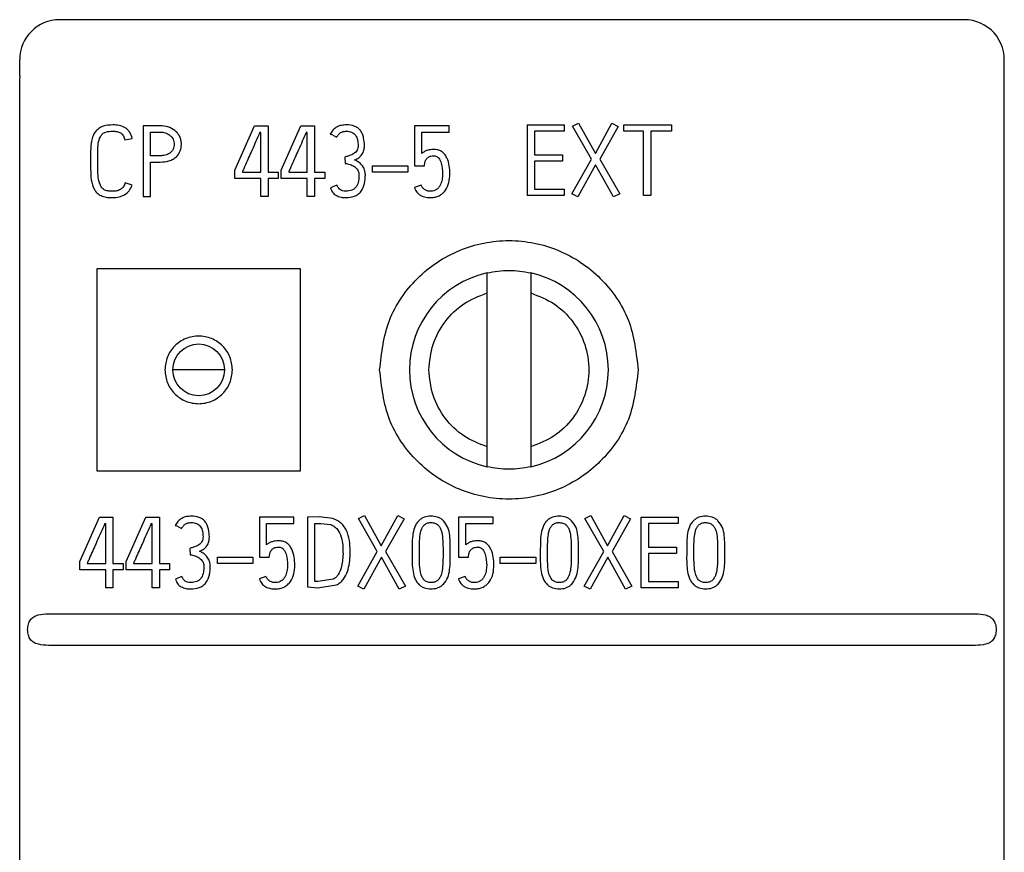
# Model space of a CAD drawing. Extents: x -114 to 1075, y 380 to 1221.
# Drawn here: x 221 to 246, y 1072 to 1093 of the extents above; entities that cross this region are included whole.
import ezdxf

# ---------------------------------------------------------------- set-up
doc = ezdxf.new("R2010")
doc.units = 0
doc.header["$LTSCALE"] = 32.67
doc.header["$MEASUREMENT"] = 0
doc.layers.add('20000_FRONT_O', color=7, linetype='CONTINUOUS')

msp = doc.modelspace()

# ---------------------------------------------------------------- linework, layer by layer
at = {"layer": '20000_FRONT_O'}
for p, q in [((245.043, 1092.927), (222.293, 1092.927)), ((221.293, 1091.519), (221.293, 1091.468)), ((221.293, 898.876), (221.293, 1091.468)), ((246.043, 1091.468), (246.043, 1091.519)), ((246.043, 898.876), (246.043, 1091.468)), ((224.401, 1090.261), (224.401, 1088.478)), ((224.824, 1090.261), (224.401, 1090.261)), ((226.702, 1089.141), (227.199, 1090.261)), ((227.199, 1090.261), (227.538, 1090.261)), ((227.538, 1090.261), (227.538, 1089.095)), ((227.867, 1089.141), (228.365, 1090.261)), ((228.365, 1090.261), (228.704, 1090.261)), ((228.704, 1090.261), (228.704, 1089.095)), ((231.219, 1090.261), (231.219, 1089.255)), ((232.087, 1090.261), (231.219, 1090.261)), ((232.087, 1090.101), (232.087, 1090.261)), ((234.052, 1090.286), (234.052, 1088.503)), ((234.052, 1090.286), (234.984, 1090.286)), ((234.984, 1090.286), (234.984, 1090.126)), ((235.196, 1090.247), (235.346, 1090.322)), ((235.669, 1089.422), (235.196, 1090.247)), ((235.346, 1090.322), (235.769, 1089.566)), ((235.769, 1089.566), (236.182, 1090.322)), ((236.343, 1090.244), (235.877, 1089.42)), ((236.182, 1090.322), (236.343, 1090.244)), ((236.479, 1090.126), (236.479, 1090.286)), ((236.479, 1090.286), (237.68, 1090.286)), ((237.68, 1090.286), (237.68, 1090.126)), ((224.584, 1090.101), (224.823, 1090.101)), ((224.584, 1089.506), (224.584, 1090.101)), ((227.356, 1090.091), (227.33, 1090.091)), ((227.356, 1089.095), (227.356, 1090.091)), ((228.521, 1090.091), (228.495, 1090.091)), ((228.521, 1089.095), (228.521, 1090.091)), ((229.099, 1090.049), (229.139, 1090.039)), ((229.139, 1090.039), (229.26, 1089.97)), ((231.401, 1089.563), (231.401, 1090.101)), ((231.401, 1090.101), (232.087, 1090.101)), ((234.984, 1090.126), (234.235, 1090.126)), ((234.235, 1090.126), (234.235, 1089.532)), ((236.978, 1090.126), (236.479, 1090.126)), ((236.978, 1088.503), (236.978, 1090.126)), ((237.68, 1090.126), (237.161, 1090.126)), ((237.161, 1090.126), (237.161, 1088.503)), ((223.94, 1089.905), (224.121, 1089.944)), ((223.076, 1089.628), (223.076, 1089.164)), ((223.259, 1089.163), (223.259, 1089.632)), ((224.823, 1089.506), (224.584, 1089.506)), ((234.235, 1089.532), (234.938, 1089.532)), ((234.938, 1089.532), (234.938, 1089.372)), ((224.584, 1089.346), (224.824, 1089.346)), ((224.584, 1088.478), (224.584, 1089.346)), ((229.47, 1089.473), (229.478, 1089.314)), ((230.164, 1089.095), (230.164, 1089.255)), ((230.164, 1089.255), (231.056, 1089.255)), ((231.056, 1089.255), (231.056, 1089.095)), ((231.219, 1089.255), (231.467, 1089.255)), ((231.467, 1089.255), (231.481, 1089.335)), ((234.938, 1089.372), (234.235, 1089.372)), ((234.235, 1089.372), (234.235, 1088.663)), ((235.177, 1088.549), (235.669, 1089.422)), ((235.771, 1089.276), (235.329, 1088.474)), ((236.221, 1088.474), (235.771, 1089.276)), ((235.877, 1089.42), (236.379, 1088.552)), ((226.702, 1088.935), (226.702, 1089.141)), ((226.891, 1089.103), (226.891, 1089.095)), ((226.891, 1089.095), (227.356, 1089.095)), ((227.538, 1089.095), (227.795, 1089.095)), ((227.795, 1089.095), (227.795, 1088.935)), ((227.867, 1088.935), (227.867, 1089.141)), ((228.057, 1089.103), (228.057, 1089.095)), ((228.057, 1089.095), (228.521, 1089.095)), ((228.704, 1089.095), (228.961, 1089.095)), ((228.961, 1089.095), (228.961, 1088.935)), ((231.056, 1089.095), (230.164, 1089.095)), ((224.119, 1088.768), (223.946, 1088.823)), ((227.356, 1088.935), (226.702, 1088.935)), ((227.356, 1088.478), (227.356, 1088.935)), ((227.795, 1088.935), (227.538, 1088.935)), ((227.538, 1088.935), (227.538, 1088.478)), ((228.521, 1088.935), (227.867, 1088.935)), ((228.521, 1088.478), (228.521, 1088.935)), ((228.704, 1088.935), (228.704, 1088.478)), ((228.961, 1088.935), (228.704, 1088.935)), ((229.27, 1088.763), (229.107, 1088.7)), ((231.383, 1088.767), (231.219, 1088.705)), ((234.984, 1088.503), (234.052, 1088.503)), ((234.235, 1088.663), (234.984, 1088.663)), ((234.984, 1088.663), (234.984, 1088.503)), ((235.329, 1088.474), (235.177, 1088.549)), ((236.379, 1088.552), (236.221, 1088.474)), ((237.161, 1088.503), (236.978, 1088.503)), ((224.401, 1088.478), (224.584, 1088.478)), ((227.538, 1088.478), (227.356, 1088.478)), ((228.704, 1088.478), (228.521, 1088.478)), ((223.243, 1086.674), (228.343, 1086.674)), ((223.243, 1081.574), (223.243, 1086.674)), ((228.343, 1086.674), (228.343, 1081.574)), ((233.043, 1086.056), (233.043, 1086.562)), ((234.143, 1086.562), (234.143, 1086.056)), ((233.043, 1082.191), (233.043, 1086.056)), ((234.143, 1086.056), (234.143, 1082.191)), ((226.443, 1084.124), (225.143, 1084.124)), ((233.043, 1081.685), (233.043, 1082.191)), ((234.143, 1082.191), (234.143, 1081.685)), ((228.343, 1081.574), (223.243, 1081.574)), ((222.802, 1079.303), (223.299, 1080.422)), ((223.299, 1080.422), (223.639, 1080.422)), ((223.639, 1080.422), (223.639, 1079.257)), ((223.968, 1079.303), (224.465, 1080.422)), ((224.465, 1080.422), (224.805, 1080.422)), ((224.805, 1080.422), (224.805, 1079.257)), ((228.188, 1080.422), (227.319, 1080.422)), ((227.319, 1080.422), (227.319, 1079.417)), ((228.188, 1080.262), (228.188, 1080.422)), ((228.822, 1080.425), (228.531, 1080.422)), ((228.531, 1080.422), (228.531, 1078.665)), ((229.166, 1080.385), (228.822, 1080.425)), ((229.812, 1080.384), (229.962, 1080.459)), ((230.284, 1079.558), (229.812, 1080.384)), ((229.962, 1080.459), (230.384, 1079.703)), ((230.384, 1079.703), (230.797, 1080.459)), ((230.958, 1080.38), (230.493, 1079.557)), ((230.797, 1080.459), (230.958, 1080.38)), ((233.194, 1080.422), (232.325, 1080.422)), ((232.325, 1080.422), (232.325, 1079.417)), ((233.194, 1080.262), (233.194, 1080.422)), ((235.503, 1080.384), (235.653, 1080.459)), ((235.976, 1079.558), (235.503, 1080.384)), ((235.653, 1080.459), (236.076, 1079.703)), ((236.076, 1079.703), (236.489, 1080.459)), ((236.65, 1080.38), (236.185, 1079.557)), ((236.489, 1080.459), (236.65, 1080.38)), ((236.92, 1078.64), (236.92, 1080.422)), ((236.92, 1080.422), (237.851, 1080.422)), ((237.851, 1080.422), (237.851, 1080.262)), ((223.456, 1080.253), (223.43, 1080.253)), ((223.456, 1079.257), (223.456, 1080.253)), ((224.622, 1080.253), (224.596, 1080.253)), ((224.622, 1079.257), (224.622, 1080.253)), ((225.2, 1080.211), (225.24, 1080.201)), ((225.24, 1080.201), (225.36, 1080.132)), ((227.502, 1079.725), (227.502, 1080.262)), ((227.502, 1080.262), (228.188, 1080.262)), ((228.714, 1080.262), (228.865, 1080.262)), ((228.714, 1078.799), (228.714, 1080.262)), ((228.865, 1080.262), (229.105, 1080.234)), ((232.508, 1079.725), (232.508, 1080.262)), ((232.508, 1080.262), (233.194, 1080.262)), ((237.103, 1080.262), (237.103, 1079.668)), ((237.851, 1080.262), (237.103, 1080.262)), ((225.57, 1079.635), (225.578, 1079.476)), ((237.103, 1079.668), (237.805, 1079.668)), ((237.805, 1079.668), (237.805, 1079.508)), ((226.265, 1079.417), (227.157, 1079.417)), ((226.265, 1079.257), (226.265, 1079.417)), ((227.157, 1079.417), (227.157, 1079.257)), ((227.319, 1079.417), (227.568, 1079.417)), ((227.568, 1079.417), (227.581, 1079.497)), ((229.792, 1078.685), (230.284, 1079.558)), ((230.387, 1079.412), (229.945, 1078.611)), ((230.836, 1078.611), (230.387, 1079.412)), ((230.493, 1079.557), (230.994, 1078.689)), ((231.159, 1079.543), (231.159, 1079.516)), ((231.342, 1079.516), (231.342, 1079.544)), ((231.937, 1079.544), (231.937, 1079.516)), ((232.119, 1079.516), (232.119, 1079.543)), ((232.325, 1079.417), (232.574, 1079.417)), ((232.574, 1079.417), (232.587, 1079.497)), ((233.373, 1079.257), (233.373, 1079.417)), ((233.373, 1079.417), (234.266, 1079.417)), ((234.266, 1079.417), (234.266, 1079.257)), ((234.382, 1079.543), (234.382, 1079.516)), ((234.565, 1079.516), (234.565, 1079.544)), ((235.16, 1079.544), (235.16, 1079.516)), ((235.342, 1079.516), (235.342, 1079.543)), ((235.484, 1078.685), (235.976, 1079.558)), ((236.078, 1079.412), (235.636, 1078.611)), ((236.528, 1078.611), (236.078, 1079.412)), ((236.185, 1079.557), (236.686, 1078.689)), ((237.103, 1079.508), (237.103, 1078.8)), ((237.805, 1079.508), (237.103, 1079.508)), ((238.063, 1079.543), (238.063, 1079.516)), ((238.245, 1079.516), (238.245, 1079.544)), ((238.84, 1079.544), (238.84, 1079.516)), ((239.023, 1079.516), (239.023, 1079.543)), ((222.802, 1079.097), (222.802, 1079.303)), ((223.456, 1079.097), (222.802, 1079.097)), ((222.992, 1079.265), (222.992, 1079.257)), ((222.992, 1079.257), (223.456, 1079.257)), ((223.456, 1078.64), (223.456, 1079.097)), ((223.639, 1079.257), (223.896, 1079.257)), ((223.896, 1079.097), (223.639, 1079.097)), ((223.639, 1079.097), (223.639, 1078.64)), ((223.896, 1079.257), (223.896, 1079.097)), ((223.968, 1079.097), (223.968, 1079.303)), ((224.622, 1079.097), (223.968, 1079.097)), ((224.158, 1079.265), (224.158, 1079.257)), ((224.158, 1079.257), (224.622, 1079.257)), ((224.622, 1078.64), (224.622, 1079.097)), ((224.805, 1079.257), (225.062, 1079.257)), ((224.805, 1079.097), (224.805, 1078.64)), ((225.062, 1079.097), (224.805, 1079.097)), ((225.062, 1079.257), (225.062, 1079.097)), ((227.157, 1079.257), (226.265, 1079.257)), ((234.266, 1079.257), (233.373, 1079.257)), ((225.371, 1078.925), (225.208, 1078.862)), ((227.484, 1078.929), (227.319, 1078.867)), ((229.175, 1078.861), (228.788, 1078.8)), ((232.49, 1078.929), (232.325, 1078.867)), ((223.639, 1078.64), (223.456, 1078.64)), ((224.805, 1078.64), (224.622, 1078.64)), ((228.531, 1078.665), (228.785, 1078.64)), ((228.788, 1078.8), (228.714, 1078.799)), ((228.785, 1078.64), (229.254, 1078.718)), ((229.945, 1078.611), (229.792, 1078.685)), ((230.994, 1078.689), (230.836, 1078.611)), ((235.636, 1078.611), (235.484, 1078.685)), ((236.686, 1078.689), (236.528, 1078.611)), ((237.851, 1078.64), (236.92, 1078.64)), ((237.103, 1078.8), (237.851, 1078.8)), ((237.851, 1078.8), (237.851, 1078.64)), ((246.046, 1078.154), (246.043, 1078.154)), ((222.293, 1077.994), (245.043, 1077.994)), ((245.043, 1077.194), (222.293, 1077.194)), ((246.045, 1076.394), (246.043, 1076.394)), ((246.043, 1073.394), (246.045, 1073.394))]:
    msp.add_line(p, q, dxfattribs=at)
msp.add_circle((225.793, 1084.124), 0.65, dxfattribs=at)
for centre, radius, start, end in [((222.293, 1091.927), 1, 90, 180), ((245.04, 1091.918), 1.009, 354.213, 89.7937), ((233.593, 1084.124), 2.5, 102.709, 257.291), ((233.593, 1084.124), 2.5, 282.709, 77.291)]:
    msp.add_arc(centre, radius, start, end, dxfattribs=at)
for points, knots in [([(221.293, 1091.519), (221.293, 1091.548), (221.293, 1091.606), (221.293, 1091.688), (221.293, 1091.751), (221.293, 1091.782), (221.293, 1091.927)], [0, 0, 0, 0, 0.288462, 0.573708, 0.857323, 1, 1, 1, 1]), ([(246.043, 1091.519), (246.043, 1091.548), (246.043, 1091.606), (246.043, 1091.688), (246.043, 1091.76), (246.043, 1091.798), (246.043, 1091.816)], [0, 0, 0, 0, 0.260248, 0.517593, 0.773468, 1, 1, 1, 1]), ([(223.635, 1090.283), (223.551, 1090.278), (223.425, 1090.271), (223.276, 1090.195), (223.188, 1090.109), (223.13, 1089.999), (223.083, 1089.839), (223.079, 1089.711), (223.076, 1089.628)], [0, 0, 0, 0, 0.249518, 0.375835, 0.499403, 0.613402, 0.749721, 1, 1, 1, 1]), ([(224.121, 1089.944), (224.105, 1089.997), (224.081, 1090.075), (224.012, 1090.161), (223.927, 1090.228), (223.797, 1090.276), (223.689, 1090.281), (223.635, 1090.283)], [0, 0, 0, 0, 0.252646, 0.374165, 0.499939, 0.749618, 1, 1, 1, 1]), ([(225.361, 1089.793), (225.359, 1089.827), (225.353, 1089.894), (225.319, 1089.988), (225.267, 1090.071), (225.173, 1090.164), (225.023, 1090.246), (224.891, 1090.256), (224.824, 1090.261)], [0, 0, 0, 0, 0.130146, 0.252989, 0.374422, 0.500504, 0.750116, 1, 1, 1, 1]), ([(229.509, 1090.283), (229.467, 1090.281), (229.384, 1090.277), (229.265, 1090.235), (229.163, 1090.157), (229.12, 1090.085), (229.099, 1090.049)], [0, 0, 0, 0, 0.250309, 0.500301, 0.750002, 1, 1, 1, 1]), ([(229.961, 1089.761), (229.958, 1089.827), (229.953, 1089.927), (229.912, 1090.053), (229.864, 1090.14), (229.794, 1090.21), (229.676, 1090.273), (229.576, 1090.279), (229.509, 1090.283)], [0, 0, 0, 0, 0.250233, 0.378703, 0.500685, 0.623228, 0.750501, 1, 1, 1, 1]), ([(223.259, 1089.632), (223.26, 1089.693), (223.263, 1089.813), (223.301, 1089.962), (223.373, 1090.062), (223.482, 1090.121), (223.573, 1090.122), (223.635, 1090.123)], [0, 0, 0, 0, 0.250684, 0.500412, 0.626433, 0.749963, 1, 1, 1, 1]), ([(223.635, 1090.123), (223.669, 1090.122), (223.738, 1090.12), (223.823, 1090.093), (223.875, 1090.048), (223.914, 1089.99), (223.93, 1089.94), (223.94, 1089.905)], [0, 0, 0, 0, 0.250425, 0.49999, 0.62177, 0.742407, 1, 1, 1, 1]), ([(224.823, 1090.101), (224.867, 1090.098), (224.954, 1090.092), (225.054, 1090.038), (225.116, 1089.977), (225.164, 1089.902), (225.173, 1089.836), (225.179, 1089.793)], [0, 0, 0, 0, 0.250181, 0.499987, 0.627217, 0.750339, 1, 1, 1, 1]), ([(227.33, 1090.091), (227.33, 1090.091), (227.329, 1090.09), (227.329, 1090.089), (227.327, 1090.084), (227.319, 1090.066), (227.247, 1089.903), (227.122, 1089.62), (226.988, 1089.32), (226.916, 1089.158), (226.898, 1089.117), (226.893, 1089.107), (226.892, 1089.104), (226.891, 1089.103), (226.891, 1089.103), (226.891, 1089.103)], [0, 0, 0, 0, 0.000118, 0.001131, 0.003935, 0.014576, 0.056003, 0.499998, 0.872641, 0.966983, 0.991158, 0.997496, 0.999224, 0.999733, 1, 1, 1, 1]), ([(228.495, 1090.091), (228.495, 1090.091), (228.495, 1090.09), (228.495, 1090.089), (228.493, 1090.084), (228.485, 1090.066), (228.413, 1089.903), (228.288, 1089.62), (228.154, 1089.32), (228.082, 1089.158), (228.063, 1089.117), (228.059, 1089.107), (228.058, 1089.104), (228.057, 1089.103), (228.057, 1089.103), (228.057, 1089.103)], [0, 0, 0, 0, 0.000118, 0.001131, 0.003935, 0.014576, 0.056003, 0.499998, 0.872641, 0.966983, 0.991158, 0.997496, 0.999224, 0.999733, 1, 1, 1, 1]), ([(229.26, 1089.97), (229.273, 1089.992), (229.301, 1090.036), (229.355, 1090.09), (229.428, 1090.118), (229.48, 1090.121), (229.509, 1090.123)], [0, 0, 0, 0, 0.25066, 0.500402, 0.717948, 1, 1, 1, 1]), ([(229.509, 1090.123), (229.554, 1090.12), (229.621, 1090.115), (229.698, 1090.069), (229.756, 1090.005), (229.796, 1089.899), (229.8, 1089.811), (229.801, 1089.764)], [0, 0, 0, 0, 0.249454, 0.375282, 0.499757, 0.736616, 1, 1, 1, 1]), ([(225.179, 1089.793), (225.177, 1089.771), (225.175, 1089.728), (225.152, 1089.668), (225.116, 1089.615), (225.051, 1089.558), (224.951, 1089.512), (224.866, 1089.508), (224.823, 1089.506)], [0, 0, 0, 0, 0.125172, 0.250439, 0.371464, 0.500619, 0.750015, 1, 1, 1, 1]), ([(225.241, 1089.49), (225.276, 1089.535), (225.346, 1089.624), (225.356, 1089.736), (225.361, 1089.793)], [0, 0, 0, 0, 0.499703, 1, 1, 1, 1]), ([(229.801, 1089.764), (229.801, 1089.744), (229.799, 1089.704), (229.779, 1089.647), (229.743, 1089.597), (229.681, 1089.545), (229.61, 1089.516), (229.533, 1089.492), (229.494, 1089.481), (229.47, 1089.473)], [0, 0, 0, 0, 0.125082, 0.249931, 0.370898, 0.499846, 0.749627, 0.840784, 1, 1, 1, 1]), ([(229.714, 1089.4), (229.75, 1089.417), (229.82, 1089.451), (229.903, 1089.536), (229.955, 1089.644), (229.959, 1089.722), (229.961, 1089.761)], [0, 0, 0, 0, 0.249759, 0.499944, 0.749769, 1, 1, 1, 1]), ([(224.824, 1089.346), (224.899, 1089.351), (225.013, 1089.359), (225.153, 1089.419), (225.212, 1089.467), (225.241, 1089.49)], [0, 0, 0, 0, 0.499419, 0.749757, 1, 1, 1, 1]), ([(231.699, 1089.666), (231.646, 1089.662), (231.565, 1089.656), (231.465, 1089.613), (231.423, 1089.58), (231.401, 1089.563)], [0, 0, 0, 0, 0.499303, 0.749482, 1, 1, 1, 1]), ([(231.481, 1089.335), (231.483, 1089.348), (231.488, 1089.374), (231.512, 1089.42), (231.557, 1089.468), (231.628, 1089.504), (231.68, 1089.505), (231.706, 1089.506)], [0, 0, 0, 0, 0.124971, 0.250321, 0.500163, 0.749633, 1, 1, 1, 1]), ([(232.11, 1089.047), (232.108, 1089.117), (232.103, 1089.256), (232.053, 1089.428), (231.979, 1089.547), (231.901, 1089.619), (231.804, 1089.66), (231.734, 1089.664), (231.699, 1089.666)], [0, 0, 0, 0, 0.250335, 0.500133, 0.631578, 0.750052, 0.874962, 1, 1, 1, 1]), ([(231.706, 1089.506), (231.729, 1089.504), (231.764, 1089.5), (231.804, 1089.474), (231.852, 1089.424), (231.918, 1089.281), (231.923, 1089.141), (231.927, 1089.047)], [0, 0, 0, 0, 0.124715, 0.183303, 0.2501, 0.499587, 1, 1, 1, 1]), ([(229.478, 1089.314), (229.518, 1089.306), (229.599, 1089.291), (229.694, 1089.248), (229.757, 1089.193), (229.795, 1089.145), (229.821, 1089.088), (229.823, 1089.047), (229.824, 1089.025)], [0, 0, 0, 0, 0.25039, 0.500007, 0.624043, 0.751859, 0.870121, 1, 1, 1, 1]), ([(229.984, 1089.025), (229.98, 1089.066), (229.973, 1089.148), (229.915, 1089.256), (229.828, 1089.345), (229.754, 1089.381), (229.714, 1089.4)], [0, 0, 0, 0, 0.249767, 0.500062, 0.732128, 1, 1, 1, 1]), ([(223.076, 1089.164), (223.078, 1089.077), (223.083, 1088.904), (223.141, 1088.688), (223.251, 1088.549), (223.368, 1088.485), (223.496, 1088.456), (223.583, 1088.455), (223.627, 1088.455)], [0, 0, 0, 0, 0.250454, 0.49992, 0.624677, 0.749636, 0.874689, 1, 1, 1, 1]), ([(223.627, 1088.615), (223.595, 1088.615), (223.531, 1088.616), (223.45, 1088.629), (223.395, 1088.663), (223.349, 1088.709), (223.266, 1088.869), (223.262, 1089.032), (223.259, 1089.163)], [0, 0, 0, 0, 0.125555, 0.250404, 0.311822, 0.375846, 0.501138, 1, 1, 1, 1]), ([(229.496, 1088.455), (229.568, 1088.459), (229.676, 1088.466), (229.805, 1088.534), (229.905, 1088.639), (229.974, 1088.811), (229.981, 1088.954), (229.984, 1089.025)], [0, 0, 0, 0, 0.249825, 0.375113, 0.499984, 0.749504, 1, 1, 1, 1]), ([(229.824, 1089.025), (229.822, 1088.975), (229.817, 1088.875), (229.778, 1088.752), (229.711, 1088.676), (229.623, 1088.623), (229.546, 1088.618), (229.496, 1088.615)], [0, 0, 0, 0, 0.250727, 0.500317, 0.623194, 0.750461, 1, 1, 1, 1]), ([(231.633, 1088.455), (231.668, 1088.457), (231.739, 1088.461), (231.84, 1088.498), (231.929, 1088.558), (232.023, 1088.666), (232.097, 1088.833), (232.106, 1088.976), (232.11, 1089.047)], [0, 0, 0, 0, 0.125164, 0.25027, 0.372468, 0.500466, 0.749943, 1, 1, 1, 1]), ([(231.927, 1089.047), (231.925, 1088.999), (231.919, 1088.902), (231.879, 1088.785), (231.827, 1088.702), (231.773, 1088.653), (231.708, 1088.622), (231.661, 1088.617), (231.637, 1088.615)], [0, 0, 0, 0, 0.250333, 0.500245, 0.634617, 0.756421, 0.874887, 1, 1, 1, 1]), ([(223.946, 1088.823), (223.933, 1088.791), (223.913, 1088.743), (223.868, 1088.69), (223.814, 1088.647), (223.731, 1088.617), (223.662, 1088.615), (223.627, 1088.615)], [0, 0, 0, 0, 0.250039, 0.373735, 0.500441, 0.749676, 1, 1, 1, 1]), ([(223.627, 1088.455), (223.684, 1088.458), (223.788, 1088.464), (223.936, 1088.52), (224.055, 1088.623), (224.097, 1088.719), (224.119, 1088.768)], [0, 0, 0, 0, 0.269725, 0.500442, 0.745697, 1, 1, 1, 1]), ([(229.496, 1088.615), (229.468, 1088.616), (229.42, 1088.619), (229.354, 1088.643), (229.308, 1088.696), (229.284, 1088.738), (229.27, 1088.763)], [0, 0, 0, 0, 0.28736, 0.499534, 0.70564, 1, 1, 1, 1]), ([(231.637, 1088.615), (231.611, 1088.615), (231.558, 1088.615), (231.481, 1088.643), (231.423, 1088.699), (231.397, 1088.744), (231.383, 1088.767)], [0, 0, 0, 0, 0.25055, 0.499777, 0.749318, 1, 1, 1, 1]), ([(229.107, 1088.7), (229.122, 1088.661), (229.144, 1088.603), (229.202, 1088.542), (229.271, 1088.496), (229.371, 1088.459), (229.454, 1088.456), (229.496, 1088.455)], [0, 0, 0, 0, 0.249543, 0.37278, 0.499714, 0.749741, 1, 1, 1, 1]), ([(231.219, 1088.705), (231.236, 1088.664), (231.261, 1088.605), (231.323, 1088.543), (231.396, 1088.494), (231.502, 1088.457), (231.589, 1088.456), (231.633, 1088.455)], [0, 0, 0, 0, 0.249879, 0.366277, 0.500089, 0.749653, 1, 1, 1, 1]), ([(230.343, 1084.124), (230.392, 1084.549), (230.49, 1085.4), (231.241, 1086.482), (232.316, 1087.204), (233.593, 1087.458), (234.871, 1087.204), (235.945, 1086.482), (236.697, 1085.4), (236.794, 1084.549), (236.843, 1084.124)], [0, 0, 0, 0, 0.125, 0.25, 0.375, 0.5, 0.625, 0.75, 0.875, 1, 1, 1, 1]), ([(231.584, 1084.124), (231.604, 1084.34), (231.645, 1084.774), (231.965, 1085.353), (232.434, 1085.819), (232.84, 1085.977), (233.043, 1086.056)], [0, 0, 0, 0, 0.249999, 0.5, 0.750001, 1, 1, 1, 1]), ([(234.143, 1086.056), (234.346, 1085.977), (234.751, 1085.819), (235.224, 1085.353), (235.532, 1084.774), (235.638, 1084.124), (235.532, 1083.473), (235.224, 1082.894), (234.751, 1082.428), (234.346, 1082.27), (234.143, 1082.191)], [0, 0, 0, 0, 0.125, 0.25, 0.375001, 0.5, 0.625001, 0.75, 0.875, 1, 1, 1, 1]), ([(226.643, 1084.124), (226.63, 1084.235), (226.605, 1084.457), (226.408, 1084.74), (226.127, 1084.929), (225.793, 1084.996), (225.459, 1084.929), (225.178, 1084.74), (224.982, 1084.457), (224.956, 1084.235), (224.943, 1084.124)], [0, 0, 0, 0, 0.124999, 0.249999, 0.375, 0.5, 0.625, 0.750001, 0.875001, 1, 1, 1, 1]), ([(224.943, 1084.124), (224.956, 1084.012), (224.982, 1083.79), (225.178, 1083.507), (225.459, 1083.318), (225.793, 1083.251), (226.127, 1083.318), (226.408, 1083.507), (226.605, 1083.79), (226.63, 1084.012), (226.643, 1084.124)], [0, 0, 0, 0, 0.125001, 0.249999, 0.375, 0.5, 0.625, 0.750001, 0.874999, 1, 1, 1, 1]), ([(236.843, 1084.124), (236.794, 1083.698), (236.697, 1082.847), (235.945, 1081.766), (234.871, 1081.043), (233.593, 1080.789), (232.316, 1081.043), (231.241, 1081.766), (230.49, 1082.847), (230.392, 1083.698), (230.343, 1084.124)], [0, 0, 0, 0, 0.125, 0.25, 0.375, 0.5, 0.625, 0.75, 0.875, 1, 1, 1, 1]), ([(233.043, 1082.191), (232.84, 1082.27), (232.434, 1082.428), (231.965, 1082.894), (231.645, 1083.473), (231.604, 1083.907), (231.584, 1084.124)], [0, 0, 0, 0, 0.249999, 0.5, 0.749998, 1, 1, 1, 1]), ([(225.61, 1080.445), (225.568, 1080.443), (225.485, 1080.439), (225.365, 1080.397), (225.264, 1080.319), (225.221, 1080.247), (225.2, 1080.211)], [0, 0, 0, 0, 0.250309, 0.500308, 0.750012, 1, 1, 1, 1]), ([(226.062, 1079.923), (226.059, 1079.989), (226.054, 1080.089), (226.013, 1080.215), (225.964, 1080.301), (225.895, 1080.372), (225.777, 1080.435), (225.676, 1080.441), (225.61, 1080.445)], [0, 0, 0, 0, 0.250234, 0.378696, 0.500678, 0.623229, 0.750502, 1, 1, 1, 1]), ([(229.605, 1079.5), (229.6, 1079.68), (229.595, 1079.906), (229.478, 1080.148), (229.395, 1080.252), (229.291, 1080.338), (229.208, 1080.369), (229.166, 1080.385)], [0, 0, 0, 0, 0.499236, 0.625948, 0.749663, 0.874733, 1, 1, 1, 1]), ([(231.328, 1080.331), (231.305, 1080.305), (231.259, 1080.253), (231.204, 1080.125), (231.168, 1079.956), (231.161, 1079.793), (231.16, 1079.655), (231.16, 1079.587), (231.159, 1079.543)], [0, 0, 0, 0, 0.12491, 0.249853, 0.499609, 0.749743, 0.842216, 1, 1, 1, 1]), ([(231.629, 1080.445), (231.574, 1080.441), (231.491, 1080.435), (231.391, 1080.386), (231.349, 1080.35), (231.328, 1080.331)], [0, 0, 0, 0, 0.499435, 0.738819, 1, 1, 1, 1]), ([(231.947, 1080.331), (231.924, 1080.35), (231.881, 1080.388), (231.774, 1080.436), (231.687, 1080.442), (231.629, 1080.445)], [0, 0, 0, 0, 0.253363, 0.500486, 1, 1, 1, 1]), ([(232.119, 1079.543), (232.12, 1079.681), (232.12, 1079.887), (232.074, 1080.165), (231.989, 1080.276), (231.947, 1080.331)], [0, 0, 0, 0, 0.501147, 0.751223, 1, 1, 1, 1]), ([(234.551, 1080.331), (234.528, 1080.305), (234.482, 1080.253), (234.427, 1080.125), (234.391, 1079.956), (234.384, 1079.793), (234.383, 1079.655), (234.383, 1079.587), (234.382, 1079.543)], [0, 0, 0, 0, 0.12491, 0.249853, 0.499609, 0.749743, 0.842216, 1, 1, 1, 1]), ([(234.852, 1080.445), (234.797, 1080.441), (234.714, 1080.435), (234.614, 1080.386), (234.572, 1080.35), (234.551, 1080.331)], [0, 0, 0, 0, 0.499434, 0.738818, 1, 1, 1, 1]), ([(235.17, 1080.331), (235.147, 1080.35), (235.104, 1080.388), (234.997, 1080.436), (234.91, 1080.442), (234.852, 1080.445)], [0, 0, 0, 0, 0.253364, 0.500487, 1, 1, 1, 1]), ([(235.342, 1079.543), (235.343, 1079.681), (235.343, 1079.887), (235.297, 1080.165), (235.212, 1080.276), (235.17, 1080.331)], [0, 0, 0, 0, 0.501148, 0.751223, 1, 1, 1, 1]), ([(238.231, 1080.331), (238.208, 1080.305), (238.163, 1080.253), (238.107, 1080.125), (238.071, 1079.956), (238.064, 1079.793), (238.063, 1079.655), (238.063, 1079.587), (238.063, 1079.543)], [0, 0, 0, 0, 0.12491, 0.249852, 0.499609, 0.749743, 0.842216, 1, 1, 1, 1]), ([(238.532, 1080.445), (238.477, 1080.441), (238.395, 1080.435), (238.294, 1080.386), (238.253, 1080.35), (238.231, 1080.331)], [0, 0, 0, 0, 0.499434, 0.738818, 1, 1, 1, 1]), ([(238.85, 1080.331), (238.828, 1080.35), (238.784, 1080.388), (238.677, 1080.436), (238.59, 1080.442), (238.532, 1080.445)], [0, 0, 0, 0, 0.253362, 0.500487, 1, 1, 1, 1]), ([(239.023, 1079.543), (239.023, 1079.681), (239.023, 1079.887), (238.978, 1080.165), (238.892, 1080.276), (238.85, 1080.331)], [0, 0, 0, 0, 0.501148, 0.751223, 1, 1, 1, 1]), ([(223.43, 1080.253), (223.43, 1080.253), (223.43, 1080.252), (223.429, 1080.251), (223.427, 1080.246), (223.419, 1080.228), (223.348, 1080.064), (223.223, 1079.782), (223.089, 1079.482), (223.017, 1079.32), (222.998, 1079.279), (222.994, 1079.269), (222.992, 1079.266), (222.992, 1079.265), (222.992, 1079.265), (222.992, 1079.265)], [0, 0, 0, 0, 0.000125, 0.001131, 0.003935, 0.014583, 0.056003, 0.499995, 0.872642, 0.966983, 0.991152, 0.99749, 0.999224, 0.999733, 1, 1, 1, 1]), ([(224.596, 1080.253), (224.596, 1080.253), (224.596, 1080.252), (224.595, 1080.251), (224.593, 1080.246), (224.585, 1080.228), (224.514, 1080.064), (224.388, 1079.782), (224.254, 1079.482), (224.182, 1079.32), (224.164, 1079.279), (224.159, 1079.269), (224.158, 1079.266), (224.158, 1079.265), (224.158, 1079.265), (224.158, 1079.265)], [0, 0, 0, 0, 0.000125, 0.001131, 0.003935, 0.014583, 0.056003, 0.499995, 0.872642, 0.966983, 0.991152, 0.99749, 0.999224, 0.999733, 1, 1, 1, 1]), ([(225.36, 1080.132), (225.374, 1080.154), (225.402, 1080.198), (225.455, 1080.252), (225.529, 1080.28), (225.581, 1080.283), (225.61, 1080.285)], [0, 0, 0, 0, 0.250664, 0.500395, 0.717943, 1, 1, 1, 1]), ([(225.61, 1080.285), (225.654, 1080.282), (225.721, 1080.277), (225.799, 1080.231), (225.856, 1080.167), (225.897, 1080.061), (225.9, 1079.973), (225.902, 1079.926)], [0, 0, 0, 0, 0.249458, 0.375288, 0.499765, 0.73664, 1, 1, 1, 1]), ([(229.105, 1080.234), (229.139, 1080.221), (229.206, 1080.194), (229.31, 1080.091), (229.416, 1079.856), (229.42, 1079.639), (229.422, 1079.494)], [0, 0, 0, 0, 0.125157, 0.250175, 0.499741, 1, 1, 1, 1]), ([(231.342, 1079.544), (231.342, 1079.66), (231.341, 1079.836), (231.368, 1080.04), (231.405, 1080.152), (231.441, 1080.198), (231.458, 1080.22)], [0, 0, 0, 0, 0.500426, 0.750419, 0.881852, 1, 1, 1, 1]), ([(231.458, 1080.22), (231.483, 1080.24), (231.533, 1080.279), (231.596, 1080.283), (231.628, 1080.285)], [0, 0, 0, 0, 0.499329, 1, 1, 1, 1]), ([(231.628, 1080.285), (231.662, 1080.283), (231.712, 1080.28), (231.775, 1080.253), (231.801, 1080.232), (231.814, 1080.22)], [0, 0, 0, 0, 0.499757, 0.741224, 1, 1, 1, 1]), ([(231.814, 1080.22), (231.832, 1080.197), (231.869, 1080.151), (231.91, 1080.04), (231.937, 1079.836), (231.937, 1079.661), (231.937, 1079.544)], [0, 0, 0, 0, 0.125542, 0.249696, 0.499589, 1, 1, 1, 1]), ([(234.565, 1079.544), (234.565, 1079.66), (234.564, 1079.836), (234.591, 1080.04), (234.628, 1080.152), (234.664, 1080.198), (234.681, 1080.22)], [0, 0, 0, 0, 0.500426, 0.750419, 0.881852, 1, 1, 1, 1]), ([(234.681, 1080.22), (234.706, 1080.24), (234.756, 1080.279), (234.819, 1080.283), (234.851, 1080.285)], [0, 0, 0, 0, 0.499331, 1, 1, 1, 1]), ([(234.851, 1080.285), (234.885, 1080.283), (234.935, 1080.28), (234.998, 1080.253), (235.024, 1080.232), (235.037, 1080.22)], [0, 0, 0, 0, 0.499759, 0.741222, 1, 1, 1, 1]), ([(235.037, 1080.22), (235.055, 1080.197), (235.092, 1080.151), (235.133, 1080.04), (235.16, 1079.836), (235.16, 1079.661), (235.16, 1079.544)], [0, 0, 0, 0, 0.125542, 0.249696, 0.499589, 1, 1, 1, 1]), ([(238.245, 1079.544), (238.245, 1079.66), (238.244, 1079.836), (238.271, 1080.04), (238.308, 1080.152), (238.344, 1080.198), (238.361, 1080.22)], [0, 0, 0, 0, 0.500426, 0.750419, 0.881852, 1, 1, 1, 1]), ([(238.361, 1080.22), (238.386, 1080.24), (238.436, 1080.279), (238.499, 1080.283), (238.531, 1080.285)], [0, 0, 0, 0, 0.499331, 1, 1, 1, 1]), ([(238.531, 1080.285), (238.565, 1080.283), (238.615, 1080.28), (238.678, 1080.253), (238.704, 1080.232), (238.717, 1080.22)], [0, 0, 0, 0, 0.499759, 0.741226, 1, 1, 1, 1]), ([(238.717, 1080.22), (238.736, 1080.197), (238.772, 1080.151), (238.814, 1080.04), (238.84, 1079.836), (238.84, 1079.661), (238.84, 1079.544)], [0, 0, 0, 0, 0.125542, 0.249696, 0.499589, 1, 1, 1, 1]), ([(225.902, 1079.926), (225.901, 1079.906), (225.9, 1079.866), (225.879, 1079.809), (225.844, 1079.759), (225.782, 1079.707), (225.71, 1079.678), (225.633, 1079.654), (225.595, 1079.643), (225.57, 1079.635)], [0, 0, 0, 0, 0.125096, 0.24993, 0.370895, 0.499853, 0.749625, 0.840791, 1, 1, 1, 1]), ([(225.815, 1079.562), (225.85, 1079.579), (225.921, 1079.613), (226.004, 1079.698), (226.056, 1079.806), (226.06, 1079.884), (226.062, 1079.923)], [0, 0, 0, 0, 0.249759, 0.499944, 0.749769, 1, 1, 1, 1]), ([(227.8, 1079.828), (227.746, 1079.824), (227.665, 1079.818), (227.566, 1079.775), (227.523, 1079.742), (227.502, 1079.725)], [0, 0, 0, 0, 0.499297, 0.749485, 1, 1, 1, 1]), ([(228.211, 1079.209), (228.208, 1079.279), (228.203, 1079.418), (228.153, 1079.59), (228.08, 1079.709), (228.001, 1079.781), (227.905, 1079.822), (227.835, 1079.826), (227.8, 1079.828)], [0, 0, 0, 0, 0.250343, 0.50014, 0.631578, 0.750056, 0.874962, 1, 1, 1, 1]), ([(232.806, 1079.828), (232.752, 1079.824), (232.671, 1079.818), (232.572, 1079.775), (232.529, 1079.742), (232.508, 1079.725)], [0, 0, 0, 0, 0.499297, 0.749485, 1, 1, 1, 1]), ([(233.217, 1079.209), (233.214, 1079.279), (233.209, 1079.418), (233.159, 1079.59), (233.086, 1079.709), (233.007, 1079.781), (232.911, 1079.822), (232.841, 1079.826), (232.806, 1079.828)], [0, 0, 0, 0, 0.250343, 0.50014, 0.631577, 0.750055, 0.874962, 1, 1, 1, 1]), ([(227.581, 1079.497), (227.584, 1079.51), (227.589, 1079.536), (227.612, 1079.582), (227.657, 1079.63), (227.728, 1079.666), (227.78, 1079.667), (227.806, 1079.668)], [0, 0, 0, 0, 0.124992, 0.250319, 0.500176, 0.74964, 1, 1, 1, 1]), ([(227.806, 1079.668), (227.83, 1079.666), (227.865, 1079.662), (227.904, 1079.636), (227.953, 1079.586), (228.018, 1079.443), (228.024, 1079.303), (228.028, 1079.209)], [0, 0, 0, 0, 0.124716, 0.183296, 0.250103, 0.499576, 1, 1, 1, 1]), ([(232.587, 1079.497), (232.59, 1079.51), (232.595, 1079.536), (232.618, 1079.582), (232.663, 1079.63), (232.734, 1079.666), (232.786, 1079.667), (232.812, 1079.668)], [0, 0, 0, 0, 0.124992, 0.250319, 0.500176, 0.749639, 1, 1, 1, 1]), ([(232.812, 1079.668), (232.836, 1079.666), (232.871, 1079.662), (232.91, 1079.636), (232.959, 1079.586), (233.024, 1079.443), (233.03, 1079.303), (233.034, 1079.209)], [0, 0, 0, 0, 0.124716, 0.183297, 0.250103, 0.499576, 1, 1, 1, 1]), ([(225.578, 1079.476), (225.619, 1079.468), (225.7, 1079.453), (225.795, 1079.41), (225.857, 1079.355), (225.895, 1079.307), (225.921, 1079.25), (225.924, 1079.209), (225.925, 1079.187)], [0, 0, 0, 0, 0.250388, 0.500005, 0.624031, 0.751846, 0.870121, 1, 1, 1, 1]), ([(226.085, 1079.187), (226.081, 1079.228), (226.073, 1079.31), (226.016, 1079.418), (225.929, 1079.507), (225.855, 1079.543), (225.815, 1079.562)], [0, 0, 0, 0, 0.249764, 0.50007, 0.732123, 1, 1, 1, 1]), ([(229.422, 1079.494), (229.415, 1079.375), (229.404, 1079.196), (229.324, 1079.003), (229.252, 1078.907), (229.201, 1078.876), (229.175, 1078.861)], [0, 0, 0, 0, 0.499995, 0.751368, 0.873203, 1, 1, 1, 1]), ([(229.254, 1078.718), (229.288, 1078.736), (229.354, 1078.771), (229.457, 1078.881), (229.578, 1079.119), (229.594, 1079.347), (229.605, 1079.5)], [0, 0, 0, 0, 0.127835, 0.247588, 0.495806, 1, 1, 1, 1]), ([(231.159, 1079.516), (231.158, 1079.378), (231.155, 1079.172), (231.204, 1078.934), (231.261, 1078.808), (231.307, 1078.756), (231.33, 1078.731)], [0, 0, 0, 0, 0.500336, 0.750151, 0.875057, 1, 1, 1, 1]), ([(231.46, 1078.839), (231.443, 1078.863), (231.374, 1078.957), (231.352, 1079.139), (231.343, 1079.303), (231.343, 1079.42), (231.342, 1079.479), (231.342, 1079.516)], [0, 0, 0, 0, 0.124625, 0.498893, 0.749424, 0.839073, 1, 1, 1, 1]), ([(231.937, 1079.516), (231.937, 1079.398), (231.938, 1079.222), (231.907, 1079.019), (231.866, 1078.907), (231.828, 1078.862), (231.809, 1078.839)], [0, 0, 0, 0, 0.500373, 0.750259, 0.875231, 1, 1, 1, 1]), ([(231.942, 1078.731), (231.984, 1078.786), (232.069, 1078.896), (232.121, 1079.173), (232.12, 1079.379), (232.119, 1079.516)], [0, 0, 0, 0, 0.248968, 0.498987, 1, 1, 1, 1]), ([(234.382, 1079.516), (234.381, 1079.378), (234.378, 1079.172), (234.427, 1078.934), (234.484, 1078.808), (234.53, 1078.756), (234.553, 1078.731)], [0, 0, 0, 0, 0.500336, 0.750151, 0.875057, 1, 1, 1, 1]), ([(234.683, 1078.839), (234.666, 1078.863), (234.597, 1078.957), (234.575, 1079.139), (234.566, 1079.303), (234.566, 1079.42), (234.565, 1079.479), (234.565, 1079.516)], [0, 0, 0, 0, 0.124624, 0.498893, 0.749424, 0.839073, 1, 1, 1, 1]), ([(235.16, 1079.516), (235.16, 1079.398), (235.161, 1079.222), (235.13, 1079.019), (235.089, 1078.907), (235.051, 1078.862), (235.032, 1078.839)], [0, 0, 0, 0, 0.500373, 0.750258, 0.87523, 1, 1, 1, 1]), ([(235.165, 1078.731), (235.207, 1078.786), (235.292, 1078.896), (235.344, 1079.173), (235.343, 1079.379), (235.342, 1079.516)], [0, 0, 0, 0, 0.248967, 0.498987, 1, 1, 1, 1]), ([(238.063, 1079.516), (238.061, 1079.378), (238.059, 1079.172), (238.107, 1078.934), (238.164, 1078.808), (238.21, 1078.756), (238.233, 1078.731)], [0, 0, 0, 0, 0.500336, 0.750151, 0.875057, 1, 1, 1, 1]), ([(238.363, 1078.839), (238.346, 1078.863), (238.277, 1078.957), (238.255, 1079.139), (238.246, 1079.303), (238.246, 1079.42), (238.246, 1079.479), (238.245, 1079.516)], [0, 0, 0, 0, 0.124624, 0.498893, 0.749424, 0.839073, 1, 1, 1, 1]), ([(238.84, 1079.516), (238.84, 1079.398), (238.841, 1079.222), (238.81, 1079.019), (238.769, 1078.907), (238.732, 1078.862), (238.713, 1078.839)], [0, 0, 0, 0, 0.500373, 0.750259, 0.875231, 1, 1, 1, 1]), ([(238.845, 1078.731), (238.888, 1078.786), (238.972, 1078.896), (239.024, 1079.173), (239.023, 1079.379), (239.023, 1079.516)], [0, 0, 0, 0, 0.248967, 0.498987, 1, 1, 1, 1]), ([(225.925, 1079.187), (225.923, 1079.137), (225.918, 1079.037), (225.879, 1078.914), (225.812, 1078.838), (225.724, 1078.785), (225.647, 1078.78), (225.596, 1078.777)], [0, 0, 0, 0, 0.250717, 0.50032, 0.623189, 0.750457, 1, 1, 1, 1]), ([(225.596, 1078.617), (225.669, 1078.621), (225.777, 1078.628), (225.906, 1078.696), (226.006, 1078.801), (226.075, 1078.973), (226.082, 1079.116), (226.085, 1079.187)], [0, 0, 0, 0, 0.249826, 0.375118, 0.49999, 0.749503, 1, 1, 1, 1]), ([(227.733, 1078.617), (227.769, 1078.619), (227.84, 1078.623), (227.941, 1078.66), (228.03, 1078.72), (228.124, 1078.828), (228.198, 1078.995), (228.207, 1079.138), (228.211, 1079.209)], [0, 0, 0, 0, 0.125164, 0.25027, 0.372474, 0.500465, 0.749942, 1, 1, 1, 1]), ([(228.028, 1079.209), (228.025, 1079.161), (228.02, 1079.064), (227.98, 1078.947), (227.927, 1078.864), (227.873, 1078.815), (227.809, 1078.784), (227.762, 1078.779), (227.738, 1078.777)], [0, 0, 0, 0, 0.250335, 0.500236, 0.634609, 0.756414, 0.874886, 1, 1, 1, 1]), ([(232.739, 1078.617), (232.775, 1078.619), (232.846, 1078.623), (232.947, 1078.66), (233.036, 1078.72), (233.13, 1078.828), (233.204, 1078.995), (233.212, 1079.138), (233.217, 1079.209)], [0, 0, 0, 0, 0.125165, 0.25027, 0.372474, 0.500466, 0.749943, 1, 1, 1, 1]), ([(233.034, 1079.209), (233.031, 1079.161), (233.026, 1079.064), (232.986, 1078.947), (232.933, 1078.864), (232.879, 1078.815), (232.815, 1078.784), (232.768, 1078.779), (232.744, 1078.777)], [0, 0, 0, 0, 0.250335, 0.500236, 0.63461, 0.756414, 0.874886, 1, 1, 1, 1]), ([(225.208, 1078.862), (225.223, 1078.823), (225.245, 1078.764), (225.303, 1078.704), (225.372, 1078.658), (225.472, 1078.621), (225.555, 1078.618), (225.596, 1078.617)], [0, 0, 0, 0, 0.249543, 0.37277, 0.499713, 0.74974, 1, 1, 1, 1]), ([(225.596, 1078.777), (225.569, 1078.778), (225.521, 1078.781), (225.455, 1078.805), (225.408, 1078.858), (225.385, 1078.9), (225.371, 1078.925)], [0, 0, 0, 0, 0.287364, 0.499531, 0.705638, 1, 1, 1, 1]), ([(227.319, 1078.867), (227.336, 1078.826), (227.362, 1078.767), (227.424, 1078.705), (227.496, 1078.656), (227.602, 1078.619), (227.69, 1078.618), (227.733, 1078.617)], [0, 0, 0, 0, 0.24988, 0.366268, 0.500088, 0.749652, 1, 1, 1, 1]), ([(227.738, 1078.777), (227.711, 1078.777), (227.658, 1078.777), (227.582, 1078.805), (227.524, 1078.861), (227.497, 1078.906), (227.484, 1078.929)], [0, 0, 0, 0, 0.250554, 0.499791, 0.749334, 1, 1, 1, 1]), ([(231.628, 1078.777), (231.597, 1078.779), (231.551, 1078.783), (231.494, 1078.809), (231.471, 1078.829), (231.46, 1078.839)], [0, 0, 0, 0, 0.499109, 0.749674, 1, 1, 1, 1]), ([(231.809, 1078.839), (231.797, 1078.828), (231.772, 1078.807), (231.71, 1078.782), (231.661, 1078.779), (231.628, 1078.777)], [0, 0, 0, 0, 0.250111, 0.500739, 1, 1, 1, 1]), ([(232.325, 1078.867), (232.342, 1078.826), (232.368, 1078.767), (232.43, 1078.705), (232.502, 1078.656), (232.608, 1078.619), (232.696, 1078.618), (232.739, 1078.617)], [0, 0, 0, 0, 0.24988, 0.366269, 0.500089, 0.749653, 1, 1, 1, 1]), ([(232.744, 1078.777), (232.717, 1078.777), (232.664, 1078.777), (232.588, 1078.805), (232.53, 1078.861), (232.503, 1078.906), (232.49, 1078.929)], [0, 0, 0, 0, 0.250556, 0.49979, 0.749334, 1, 1, 1, 1]), ([(234.851, 1078.777), (234.82, 1078.779), (234.774, 1078.783), (234.717, 1078.809), (234.694, 1078.829), (234.683, 1078.839)], [0, 0, 0, 0, 0.499111, 0.749674, 1, 1, 1, 1]), ([(235.032, 1078.839), (235.02, 1078.828), (234.995, 1078.807), (234.933, 1078.782), (234.884, 1078.779), (234.851, 1078.777)], [0, 0, 0, 0, 0.25011, 0.50074, 1, 1, 1, 1]), ([(238.531, 1078.777), (238.5, 1078.779), (238.454, 1078.783), (238.398, 1078.809), (238.375, 1078.829), (238.363, 1078.839)], [0, 0, 0, 0, 0.499106, 0.749674, 1, 1, 1, 1]), ([(238.713, 1078.839), (238.7, 1078.828), (238.675, 1078.807), (238.613, 1078.782), (238.564, 1078.779), (238.531, 1078.777)], [0, 0, 0, 0, 0.250113, 0.500738, 1, 1, 1, 1]), ([(231.33, 1078.731), (231.351, 1078.712), (231.392, 1078.675), (231.492, 1078.627), (231.574, 1078.621), (231.629, 1078.617)], [0, 0, 0, 0, 0.254142, 0.500684, 1, 1, 1, 1]), ([(231.629, 1078.617), (231.686, 1078.621), (231.772, 1078.626), (231.877, 1078.674), (231.92, 1078.712), (231.942, 1078.731)], [0, 0, 0, 0, 0.499514, 0.744344, 1, 1, 1, 1]), ([(234.553, 1078.731), (234.574, 1078.712), (234.615, 1078.675), (234.715, 1078.627), (234.797, 1078.621), (234.852, 1078.617)], [0, 0, 0, 0, 0.25414, 0.500684, 1, 1, 1, 1]), ([(234.852, 1078.617), (234.909, 1078.621), (234.995, 1078.626), (235.1, 1078.674), (235.143, 1078.712), (235.165, 1078.731)], [0, 0, 0, 0, 0.499514, 0.744343, 1, 1, 1, 1]), ([(238.233, 1078.731), (238.254, 1078.712), (238.295, 1078.675), (238.395, 1078.627), (238.477, 1078.621), (238.532, 1078.617)], [0, 0, 0, 0, 0.25414, 0.500684, 1, 1, 1, 1]), ([(238.532, 1078.617), (238.59, 1078.621), (238.675, 1078.626), (238.781, 1078.674), (238.823, 1078.712), (238.845, 1078.731)], [0, 0, 0, 0, 0.499514, 0.744343, 1, 1, 1, 1]), ([(221.493, 1077.594), (221.494, 1077.617), (221.496, 1077.664), (221.516, 1077.753), (221.56, 1077.848), (221.647, 1077.924), (221.793, 1077.98), (222.013, 1077.995), (222.2, 1077.994), (222.293, 1077.994)], [0, 0, 0, 0, 0.062146, 0.125679, 0.250576, 0.367711, 0.501429, 0.751089, 1, 1, 1, 1]), ([(245.043, 1077.994), (245.137, 1077.994), (245.324, 1077.995), (245.544, 1077.98), (245.689, 1077.924), (245.776, 1077.848), (245.821, 1077.753), (245.84, 1077.664), (245.842, 1077.617), (245.843, 1077.594)], [0, 0, 0, 0, 0.249466, 0.498553, 0.632103, 0.749178, 0.874222, 0.937863, 1, 1, 1, 1]), ([(222.293, 1077.194), (222.2, 1077.193), (222.013, 1077.193), (221.793, 1077.207), (221.648, 1077.263), (221.56, 1077.339), (221.516, 1077.434), (221.496, 1077.523), (221.494, 1077.57), (221.493, 1077.594)], [0, 0, 0, 0, 0.249468, 0.498555, 0.632107, 0.749178, 0.874228, 0.93787, 1, 1, 1, 1]), ([(245.843, 1077.594), (245.842, 1077.57), (245.84, 1077.523), (245.821, 1077.434), (245.776, 1077.34), (245.689, 1077.263), (245.544, 1077.207), (245.324, 1077.193), (245.137, 1077.193), (245.043, 1077.194)], [0, 0, 0, 0, 0.062139, 0.125679, 0.250577, 0.367708, 0.501427, 0.751089, 1, 1, 1, 1])]:
    msp.add_open_spline(points, degree=3, knots=knots, dxfattribs=at)
for points in [[(233.043, 1086.562), (233.227, 1086.593), (233.593, 1086.654), (233.96, 1086.593), (234.143, 1086.562)], [(234.143, 1081.685), (233.96, 1081.654), (233.593, 1081.593), (233.227, 1081.654), (233.043, 1081.685)]]:
    msp.add_open_spline(points, degree=3, dxfattribs=at)

doc.saveas('drawing.dxf')
